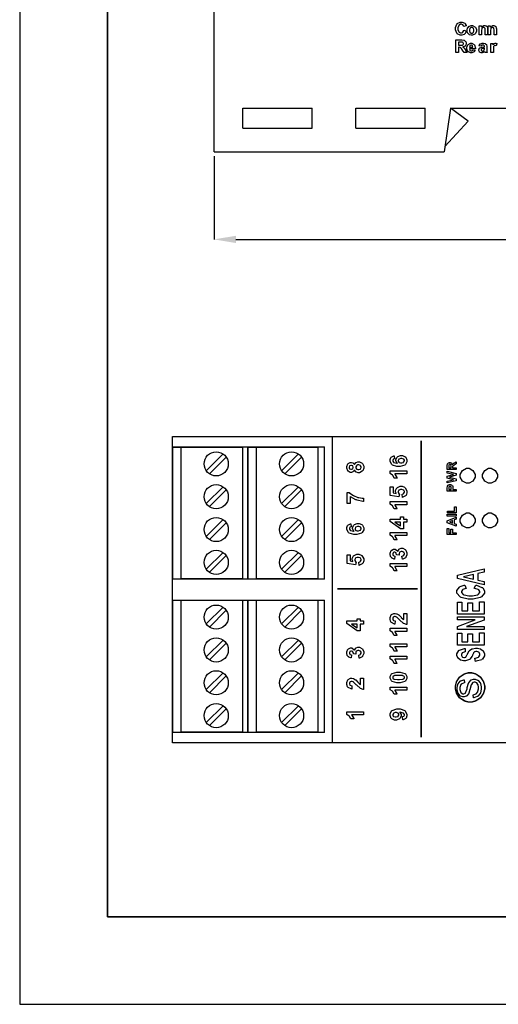
# Model space of a CAD drawing. Units: millimetres. Extents: x 0 to 420, y 0 to 297.
# Drawn here: x 0 to 55, y 0 to 112 of the extents above; entities that cross this region are included whole.
import ezdxf

# ---------------------------------------------------------------- set-up
doc = ezdxf.new("R2010")
doc.units = ezdxf.units.MM
doc.layers.add('DIMENSION', color=3, linetype='Continuous', lineweight=25)
doc.styles.get("Standard").update_dxf_attribs({"font": 'txt.shx'})
doc.dimstyles.get("Standard").update_dxf_attribs({"dimscale": 100, "dimtxt": 2.5, "dimasz": 2.5, "dimexe": 0, "dimexo": 0.5, "dimgap": 1, "dimtad": 0, "dimtoh": 1, "dimdec": 4, "dimzin": 0, "dimdsep": 46, "dimtxsty": 'Standard', "dimcen": 2.5, "dimadec": 0, "dimazin": 0, "dimtfac": 1, "dimtdec": 4, "dimtofl": 0, "dimtmove": 0, "dimatfit": 3, "dimfxl": 0, "dimtolj": 1, "dimtzin": 0, "dimarcsym": 0})

# ---------------------------------------------------------------- blocks, each defined once
blk = doc.blocks.new('*D9')
at = {"layer": 'Defpoints', "color": 0}
for p in [(22.17, 97.34), (111.17, 97.34), (111.17, 87.34)]:
    blk.add_point(p, dxfattribs=at)
at = {"layer": 'DIMENSION', "color": 0, "lineweight": -2}
for p, q in [((22.17, 96.84), (22.17, 87.34)), ((111.17, 96.84), (111.17, 87.34)), ((24.67, 87.34), (62.13, 87.34)), ((108.67, 87.34), (71.21, 87.34))]:
    blk.add_line(p, q, dxfattribs=at)
at = {"layer": 'DIMENSION', "color": 0}
for points in [[(24.67, 87.75), (24.67, 86.92), (22.17, 87.34)], [(108.67, 86.92), (108.67, 87.75), (111.17, 87.34)]]:
    blk.add_solid(points, dxfattribs=at)
at = {"layer": 'DIMENSION', "color": 0, "insert": (66.67, 87.34), "char_height": 2.5, "attachment_point": 5}
blk.add_mtext('\\A1;89.0', dxfattribs=at)

msp = doc.modelspace()

# ---------------------------------------------------------------- linework, layer by layer
for p, q in [((0, 297), (0, 0)), ((22.17, 97.34), (22.17, 165.84)), ((25.47, 102.33), (33.37, 102.33)), ((25.47, 100.04), (25.47, 102.33)), ((33.37, 100.04), (33.37, 102.33)), ((38.37, 100.04), (38.37, 102.33)), ((38.37, 102.33), (46.27, 102.33)), ((46.27, 100.04), (46.27, 102.33)), ((49.17, 102.33), (48.42, 97.34)), ((49.17, 102.33), (84.17, 102.33)), ((51.17, 100.83), (49.17, 102.33)), ((51.17, 100.83), (48.52, 97.95)), ((25.47, 100.04), (33.37, 100.04)), ((38.37, 100.04), (46.27, 100.04)), ((22.17, 97.34), (48.42, 97.34)), ((17.42, 64.84), (115.92, 64.84)), ((17.42, 63.64), (17.42, 64.84)), ((35.67, 64.84), (35.67, 47.34)), ((17.42, 63.64), (34.77, 63.64)), ((17.42, 48.54), (17.42, 63.64)), ((18.42, 63.59), (17.42, 63.59)), ((17.42, 63.59), (17.42, 48.59)), ((18.42, 48.59), (18.42, 63.59)), ((25.42, 63.59), (18.42, 63.59)), ((25.42, 63.59), (25.42, 48.59)), ((26.02, 48.54), (26.02, 63.64)), ((27.02, 63.59), (26.02, 63.59)), ((26.02, 63.59), (26.02, 48.59)), ((27.02, 48.59), (27.02, 63.59)), ((34.02, 63.59), (27.02, 63.59)), ((34.02, 63.59), (34.02, 48.59)), ((34.77, 48.54), (34.77, 63.64)), ((21.29, 60.93), (23.2, 62.84)), ((21.64, 60.58), (23.56, 62.49)), ((29.89, 60.93), (31.8, 62.84)), ((30.24, 60.58), (32.16, 62.49)), ((21.29, 57.18), (23.2, 59.09)), ((21.64, 56.83), (23.56, 58.74)), ((29.89, 57.18), (31.8, 59.09)), ((30.24, 56.83), (32.16, 58.74)), ((21.29, 53.43), (23.2, 55.34)), ((29.89, 53.43), (31.8, 55.34)), ((21.64, 53.08), (23.56, 54.99)), ((30.24, 53.08), (32.16, 54.99)), ((21.29, 49.68), (23.2, 51.59)), ((21.64, 49.33), (23.56, 51.24)), ((29.89, 49.68), (31.8, 51.59)), ((30.24, 49.33), (32.16, 51.24)), ((17.42, 48.59), (18.42, 48.59)), ((34.77, 48.54), (17.42, 48.54)), ((17.42, 47.34), (17.42, 48.54)), ((25.42, 48.59), (18.42, 48.59)), ((26.02, 48.59), (27.02, 48.59)), ((34.02, 48.59), (27.02, 48.59)), ((17.42, 46.14), (17.42, 47.34)), ((35.67, 47.34), (35.67, 29.84)), ((17.42, 46.14), (34.77, 46.14)), ((17.42, 31.04), (17.42, 46.14)), ((26.02, 31.04), (26.02, 46.14)), ((34.77, 31.04), (34.77, 46.14)), ((18.42, 46.09), (17.42, 46.09)), ((17.42, 46.09), (17.42, 31.09)), ((18.42, 31.09), (18.42, 46.09)), ((25.42, 46.09), (18.42, 46.09)), ((21.29, 43.43), (23.2, 45.34)), ((21.64, 43.08), (23.56, 44.99)), ((25.42, 46.09), (25.42, 31.09)), ((27.02, 46.09), (26.02, 46.09)), ((26.02, 46.09), (26.02, 31.09)), ((27.02, 31.09), (27.02, 46.09)), ((34.02, 46.09), (27.02, 46.09)), ((29.89, 43.43), (31.8, 45.34)), ((30.24, 43.08), (32.16, 44.99)), ((34.02, 46.09), (34.02, 31.09)), ((21.29, 39.68), (23.2, 41.59)), ((21.64, 39.33), (23.56, 41.24)), ((29.89, 39.68), (31.8, 41.59)), ((30.24, 39.33), (32.16, 41.24)), ((21.29, 35.93), (23.2, 37.84)), ((21.64, 35.58), (23.56, 37.49)), ((29.89, 35.93), (31.8, 37.84)), ((30.24, 35.58), (32.16, 37.49)), ((21.29, 32.18), (23.2, 34.09)), ((21.64, 31.83), (23.56, 33.74)), ((29.89, 32.18), (31.8, 34.09)), ((30.24, 31.83), (32.16, 33.74)), ((17.42, 31.09), (18.42, 31.09)), ((34.77, 31.04), (17.42, 31.04)), ((17.42, 29.84), (17.42, 31.04)), ((25.42, 31.09), (18.42, 31.09)), ((26.02, 31.09), (27.02, 31.09)), ((34.02, 31.09), (27.02, 31.09)), ((115.92, 29.84), (17.42, 29.84)), ((0, 0), (420, 0))]:
    msp.add_line(p, q)
at = {"lineweight": 35}
for p, q in [((10, 287), (10, 10)), ((10, 10), (410, 10))]:
    msp.add_line(p, q, dxfattribs=at)
at = {"color": 0}
for points in [[(50.69, 111.21), (50.97, 111.13), (50.96, 111.08), (50.78, 110.79), (50.75, 110.77), (50.73, 110.75), (50.46, 110.66), (50.37, 110.66), (50.25, 110.66), (49.93, 110.82), (49.9, 110.85), (49.87, 110.89), (49.71, 111.26), (49.71, 111.39), (49.71, 111.53), (49.87, 111.92), (49.9, 111.95), (49.93, 111.98), (50.27, 112.15), (50.39, 112.15), (50.49, 112.15), (50.79, 112.02), (50.82, 111.99), (50.83, 111.97), (50.95, 111.75), (50.96, 111.72), (50.68, 111.66), (50.67, 111.68), (50.58, 111.82), (50.57, 111.83), (50.55, 111.84), (50.42, 111.9), (50.37, 111.9), (50.31, 111.9), (50.13, 111.8), (50.11, 111.78), (50.1, 111.76), (50.01, 111.5), (50.01, 111.41), (50.01, 111.31), (50.09, 111.04), (50.11, 111.02), (50.13, 111), (50.3, 110.91), (50.36, 110.91), (50.41, 110.91), (50.55, 110.97), (50.56, 110.98), (50.58, 110.99), (50.68, 111.19), (50.69, 111.21)], [(51.04, 111.22), (51.04, 111.28), (51.1, 111.46), (51.11, 111.48), (51.12, 111.5), (51.28, 111.67), (51.3, 111.68), (51.32, 111.69), (51.51, 111.75), (51.58, 111.75), (51.67, 111.75), (51.94, 111.62), (51.96, 111.59), (51.99, 111.57), (52.11, 111.29), (52.11, 111.2), (52.11, 111.11), (51.99, 110.84), (51.96, 110.81), (51.94, 110.79), (51.67, 110.66), (51.58, 110.66), (51.51, 110.66), (51.32, 110.71), (51.3, 110.72), (51.28, 110.73), (51.12, 110.89), (51.11, 110.91), (51.1, 110.93), (51.04, 111.15), (51.04, 111.22)], [(51.32, 111.2), (51.32, 111.14), (51.38, 110.98), (51.4, 110.96), (51.41, 110.95), (51.53, 110.88), (51.58, 110.88), (51.62, 110.88), (51.74, 110.95), (51.76, 110.96), (51.77, 110.98), (51.83, 111.15), (51.83, 111.2), (51.83, 111.26), (51.77, 111.43), (51.76, 111.44), (51.74, 111.45), (51.62, 111.52), (51.58, 111.52), (51.53, 111.52), (51.41, 111.45), (51.4, 111.44), (51.38, 111.43), (51.32, 111.26), (51.32, 111.2)], [(53.39, 110.68), (53.12, 110.68), (53.12, 111.21), (53.12, 111.27), (53.1, 111.42), (53.1, 111.43), (53.09, 111.44), (53.05, 111.5), (53.04, 111.51), (53.03, 111.51), (52.97, 111.54), (52.94, 111.54), (52.91, 111.54), (52.82, 111.51), (52.82, 111.5), (52.81, 111.49), (52.74, 111.4), (52.74, 111.39), (52.73, 111.38), (52.71, 111.21), (52.71, 111.15), (52.71, 110.68), (52.44, 110.68), (52.44, 111.72), (52.7, 111.72), (52.7, 111.57), (52.72, 111.6), (52.96, 111.75), (53.04, 111.75), (53.08, 111.75), (53.19, 111.72), (53.21, 111.72), (53.22, 111.71), (53.32, 111.64), (53.32, 111.63), (53.33, 111.62), (53.37, 111.52), (53.38, 111.51), (53.38, 111.5), (53.39, 111.37), (53.39, 111.33), (53.39, 110.68)], [(54.4, 110.68), (54.12, 110.68), (54.12, 111.21), (54.12, 111.27), (54.11, 111.42), (54.1, 111.43), (54.1, 111.44), (54.05, 111.5), (54.05, 111.51), (54.04, 111.51), (53.97, 111.54), (53.95, 111.54), (53.92, 111.54), (53.83, 111.51), (53.82, 111.5), (53.81, 111.49), (53.74, 111.4), (53.74, 111.39), (53.74, 111.38), (53.72, 111.21), (53.72, 111.15), (53.72, 110.68), (53.45, 110.68), (53.45, 111.72), (53.7, 111.72), (53.7, 111.57), (53.72, 111.6), (53.97, 111.75), (54.05, 111.75), (54.09, 111.75), (54.2, 111.72), (54.21, 111.72), (54.23, 111.71), (54.32, 111.64), (54.33, 111.63), (54.33, 111.62), (54.38, 111.52), (54.38, 111.51), (54.38, 111.5), (54.4, 111.37), (54.4, 111.33), (54.4, 110.68)], [(49.76, 108.67), (49.76, 110.11), (50.38, 110.11), (50.46, 110.11), (50.69, 110.08), (50.71, 110.07), (50.73, 110.07), (50.87, 109.95), (50.88, 109.93), (50.89, 109.92), (50.94, 109.76), (50.94, 109.71), (50.94, 109.64), (50.86, 109.46), (50.85, 109.44), (50.83, 109.42), (50.6, 109.31), (50.56, 109.31), (50.58, 109.3), (50.71, 109.2), (50.72, 109.19), (50.73, 109.17), (50.87, 108.98), (50.88, 108.95), (51.06, 108.67), (50.71, 108.67), (50.5, 108.99), (50.48, 109.01), (50.36, 109.19), (50.35, 109.2), (50.34, 109.2), (50.27, 109.25), (50.26, 109.26), (50.25, 109.26), (50.15, 109.27), (50.11, 109.27), (50.06, 109.27), (50.06, 108.67), (49.76, 108.67)], [(50.06, 109.5), (50.27, 109.5), (50.34, 109.5), (50.52, 109.52), (50.53, 109.52), (50.54, 109.52), (50.61, 109.57), (50.61, 109.58), (50.62, 109.59), (50.64, 109.66), (50.64, 109.69), (50.64, 109.72), (50.61, 109.8), (50.6, 109.81), (50.6, 109.81), (50.51, 109.86), (50.49, 109.86), (50.49, 109.86), (50.33, 109.87), (50.28, 109.87), (50.06, 109.87), (50.06, 109.5)], [(51.71, 109), (51.98, 108.96), (51.97, 108.93), (51.83, 108.74), (51.81, 108.72), (51.79, 108.71), (51.59, 108.64), (51.53, 108.64), (51.43, 108.64), (51.15, 108.79), (51.12, 108.82), (51.11, 108.85), (51.02, 109.1), (51.02, 109.18), (51.02, 109.28), (51.13, 109.57), (51.16, 109.59), (51.18, 109.61), (51.42, 109.74), (51.5, 109.74), (51.59, 109.74), (51.84, 109.61), (51.87, 109.58), (51.89, 109.56), (52, 109.16), (52, 109.11), (51.31, 109.11), (51.31, 109.09), (51.36, 108.93), (51.37, 108.92), (51.38, 108.91), (51.49, 108.85), (51.53, 108.85), (51.56, 108.85), (51.63, 108.88), (51.64, 108.89), (51.65, 108.89), (51.7, 108.99), (51.71, 109)], [(51.72, 109.28), (51.72, 109.3), (51.67, 109.45), (51.66, 109.46), (51.65, 109.47), (51.55, 109.53), (51.52, 109.53), (51.48, 109.53), (51.38, 109.47), (51.37, 109.46), (51.36, 109.45), (51.31, 109.3), (51.31, 109.28), (51.72, 109.28)], [(52.65, 109.39), (52.4, 109.44), (52.41, 109.46), (52.53, 109.65), (52.54, 109.66), (52.56, 109.68), (52.78, 109.74), (52.85, 109.74), (52.92, 109.74), (53.11, 109.7), (53.13, 109.69), (53.14, 109.68), (53.25, 109.59), (53.25, 109.58), (53.26, 109.57), (53.29, 109.39), (53.29, 109.33), (53.29, 109.01), (53.29, 108.96), (53.3, 108.82), (53.3, 108.81), (53.3, 108.8), (53.34, 108.68), (53.35, 108.67), (53.07, 108.67), (53.07, 108.67), (53.05, 108.74), (53.05, 108.75), (53.05, 108.75), (53.04, 108.78), (53.04, 108.78), (53.03, 108.77), (52.9, 108.68), (52.89, 108.68), (52.87, 108.67), (52.76, 108.64), (52.72, 108.64), (52.65, 108.64), (52.48, 108.72), (52.46, 108.73), (52.45, 108.75), (52.37, 108.9), (52.37, 108.95), (52.37, 108.99), (52.41, 109.1), (52.41, 109.11), (52.42, 109.12), (52.52, 109.21), (52.53, 109.22), (52.54, 109.22), (52.73, 109.27), (52.75, 109.28), (52.78, 109.28), (53.01, 109.34), (53.02, 109.35), (53.02, 109.38), (53.02, 109.41), (52.99, 109.49), (52.98, 109.49), (52.97, 109.5), (52.87, 109.53), (52.83, 109.53), (52.8, 109.53), (52.72, 109.5), (52.71, 109.5), (52.71, 109.49), (52.65, 109.4), (52.65, 109.39)], [(53.02, 109.17), (53.01, 109.17), (52.87, 109.13), (52.85, 109.13), (52.83, 109.12), (52.71, 109.08), (52.7, 109.08), (52.69, 109.07), (52.65, 109), (52.65, 108.98), (52.65, 108.96), (52.68, 108.89), (52.69, 108.88), (52.7, 108.87), (52.77, 108.84), (52.8, 108.84), (52.83, 108.84), (52.93, 108.88), (52.94, 108.89), (52.95, 108.89), (53.01, 108.97), (53.01, 108.98), (53.01, 108.99), (53.02, 109.08), (53.02, 109.11), (53.02, 109.17)], [(54.05, 108.67), (53.77, 108.67), (53.77, 109.71), (54.03, 109.71), (54.03, 109.57), (54.04, 109.58), (54.14, 109.7), (54.15, 109.71), (54.15, 109.71), (54.24, 109.74), (54.27, 109.74), (54.31, 109.74), (54.43, 109.69), (54.45, 109.68), (54.36, 109.44), (54.35, 109.45), (54.26, 109.49), (54.23, 109.49), (54.21, 109.49), (54.14, 109.46), (54.13, 109.46), (54.13, 109.45), (54.07, 109.36), (54.07, 109.34), (54.07, 109.33), (54.05, 109.08), (54.05, 108.99), (54.05, 108.67)], [(38.2, 61.01), (38.19, 60.99), (38.05, 60.82), (38.03, 60.81), (38.02, 60.8), (37.86, 60.74), (37.81, 60.74), (37.72, 60.74), (37.48, 60.87), (37.45, 60.89), (37.43, 60.92), (37.32, 61.21), (37.32, 61.31), (37.32, 61.42), (37.43, 61.71), (37.45, 61.73), (37.48, 61.76), (37.72, 61.88), (37.81, 61.88), (37.86, 61.88), (38.02, 61.82), (38.04, 61.81), (38.06, 61.8), (38.19, 61.64), (38.2, 61.62), (38.21, 61.64), (38.36, 61.85), (38.38, 61.86), (38.4, 61.87), (38.6, 61.94), (38.66, 61.94), (38.77, 61.94), (39.06, 61.8), (39.09, 61.77), (39.12, 61.75), (39.26, 61.43), (39.26, 61.33), (39.26, 61.22), (39.14, 60.93), (39.12, 60.9), (39.09, 60.87), (38.78, 60.7), (38.68, 60.7), (38.61, 60.7), (38.42, 60.76), (38.4, 60.77), (38.37, 60.79), (38.21, 60.98), (38.2, 61.01)], [(42.73, 62.64), (42.77, 62.28), (42.75, 62.28), (42.62, 62.23), (42.61, 62.22), (42.6, 62.21), (42.56, 62.11), (42.56, 62.08), (42.56, 62.03), (42.64, 61.89), (42.66, 61.88), (42.68, 61.87), (43.03, 61.79), (43.09, 61.78), (43.06, 61.8), (42.93, 62.04), (42.93, 62.12), (42.93, 62.22), (43.07, 62.48), (43.1, 62.51), (43.13, 62.54), (43.44, 62.67), (43.55, 62.67), (43.67, 62.67), (43.99, 62.53), (44.02, 62.5), (44.05, 62.47), (44.19, 62.16), (44.19, 62.06), (44.19, 61.94), (44.01, 61.62), (43.97, 61.59), (43.93, 61.56), (43.41, 61.41), (43.24, 61.41), (43.05, 61.41), (42.52, 61.57), (42.49, 61.6), (42.45, 61.63), (42.26, 61.98), (42.26, 62.1), (42.26, 62.19), (42.36, 62.43), (42.38, 62.46), (42.4, 62.48), (42.69, 62.63), (42.73, 62.64)], [(43.52, 61.81), (43.59, 61.81), (43.78, 61.88), (43.79, 61.9), (43.81, 61.91), (43.89, 62.04), (43.89, 62.08), (43.89, 62.12), (43.83, 62.24), (43.81, 62.25), (43.8, 62.26), (43.61, 62.32), (43.55, 62.32), (43.48, 62.32), (43.3, 62.26), (43.28, 62.24), (43.27, 62.23), (43.2, 62.1), (43.2, 62.06), (43.2, 62.02), (43.26, 61.9), (43.28, 61.88), (43.29, 61.87), (43.46, 61.81), (43.52, 61.81)], [(49.8, 61.05), (48.79, 61.05), (48.79, 61.48), (48.79, 61.53), (48.81, 61.7), (48.82, 61.71), (48.82, 61.72), (48.91, 61.82), (48.92, 61.83), (48.93, 61.84), (49.04, 61.87), (49.08, 61.87), (49.12, 61.87), (49.25, 61.82), (49.27, 61.81), (49.28, 61.79), (49.35, 61.63), (49.36, 61.61), (49.36, 61.62), (49.44, 61.71), (49.44, 61.72), (49.45, 61.72), (49.59, 61.82), (49.61, 61.83), (49.8, 61.95), (49.8, 61.71), (49.58, 61.57), (49.56, 61.55), (49.44, 61.46), (49.44, 61.46), (49.43, 61.45), (49.4, 61.4), (49.39, 61.4), (49.39, 61.39), (49.38, 61.31), (49.38, 61.29), (49.38, 61.25), (49.8, 61.25), (49.8, 61.05)], [(37.83, 61.09), (37.87, 61.09), (37.99, 61.14), (38, 61.15), (38.01, 61.16), (38.06, 61.28), (38.06, 61.31), (38.06, 61.35), (38.01, 61.47), (38, 61.48), (37.99, 61.49), (37.87, 61.54), (37.83, 61.54), (37.79, 61.54), (37.67, 61.49), (37.67, 61.48), (37.65, 61.47), (37.6, 61.35), (37.6, 61.32), (37.6, 61.27), (37.65, 61.16), (37.67, 61.15), (37.67, 61.14), (37.79, 61.09), (37.83, 61.09)], [(38.64, 61.06), (38.7, 61.06), (38.87, 61.12), (38.88, 61.13), (38.89, 61.14), (38.96, 61.28), (38.96, 61.32), (38.96, 61.37), (38.9, 61.49), (38.88, 61.51), (38.87, 61.52), (38.7, 61.58), (38.65, 61.58), (38.59, 61.58), (38.45, 61.52), (38.43, 61.51), (38.42, 61.49), (38.35, 61.36), (38.35, 61.32), (38.35, 61.27), (38.43, 61.13), (38.44, 61.12), (38.46, 61.11), (38.6, 61.06), (38.64, 61.06)], [(44.16, 60.92), (44.16, 60.56), (42.79, 60.56), (42.82, 60.53), (43.05, 60.14), (43.06, 60.09), (42.73, 60.09), (42.73, 60.12), (42.58, 60.37), (42.56, 60.4), (42.53, 60.43), (42.28, 60.62), (42.26, 60.63), (42.26, 60.92), (44.16, 60.92)], [(49.8, 59.77), (48.79, 59.54), (48.79, 59.75), (49.49, 59.9), (48.79, 60.08), (48.79, 60.32), (49.5, 60.5), (48.79, 60.65), (48.79, 60.86), (49.8, 60.62), (49.8, 60.4), (49.05, 60.2), (49.8, 60), (49.8, 59.77)], [(49.22, 61.25), (49.22, 61.4), (49.22, 61.45), (49.21, 61.58), (49.21, 61.58), (49.21, 61.59), (49.17, 61.64), (49.17, 61.64), (49.16, 61.64), (49.11, 61.66), (49.09, 61.66), (49.07, 61.66), (49.01, 61.64), (49.01, 61.64), (49, 61.63), (48.97, 61.57), (48.97, 61.56), (48.97, 61.55), (48.97, 61.45), (48.97, 61.41), (48.97, 61.25), (49.22, 61.25)], [(43.67, 57.88), (43.64, 58.25), (43.66, 58.25), (43.82, 58.33), (43.83, 58.34), (43.84, 58.35), (43.9, 58.47), (43.9, 58.51), (43.9, 58.56), (43.83, 58.69), (43.81, 58.71), (43.79, 58.72), (43.6, 58.79), (43.53, 58.79), (43.46, 58.79), (43.28, 58.72), (43.27, 58.71), (43.25, 58.69), (43.18, 58.55), (43.18, 58.5), (43.18, 58.43), (43.29, 58.24), (43.32, 58.22), (43.27, 57.93), (42.29, 58.11), (42.29, 59.07), (42.63, 59.07), (42.63, 58.39), (42.95, 58.33), (42.94, 58.35), (42.89, 58.52), (42.89, 58.58), (42.89, 58.68), (43.04, 58.96), (43.07, 58.99), (43.1, 59.02), (43.42, 59.16), (43.52, 59.16), (43.63, 59.16), (43.91, 59.05), (43.94, 59.02), (43.98, 58.99), (44.19, 58.63), (44.19, 58.51), (44.19, 58.4), (44.08, 58.11), (44.05, 58.08), (44.03, 58.05), (43.71, 57.89), (43.67, 57.88)], [(49.8, 58.58), (48.79, 58.58), (48.79, 58.9), (48.79, 58.96), (48.81, 59.14), (48.81, 59.15), (48.81, 59.16), (48.9, 59.28), (48.91, 59.29), (48.92, 59.3), (49.06, 59.35), (49.1, 59.35), (49.14, 59.35), (49.25, 59.32), (49.26, 59.31), (49.27, 59.31), (49.35, 59.24), (49.36, 59.23), (49.37, 59.22), (49.41, 59.13), (49.41, 59.12), (49.41, 59.11), (49.42, 58.96), (49.42, 58.91), (49.42, 58.78), (49.8, 58.78), (49.8, 58.58)], [(48.97, 58.78), (49.25, 58.78), (49.25, 58.89), (49.25, 58.93), (49.24, 59.05), (49.24, 59.05), (49.23, 59.06), (49.19, 59.11), (49.19, 59.12), (49.18, 59.12), (49.12, 59.14), (49.11, 59.14), (49.08, 59.14), (49.02, 59.11), (49.02, 59.11), (49.01, 59.1), (48.97, 59.03), (48.97, 59.02), (48.97, 59.02), (48.97, 58.91), (48.97, 58.88), (48.97, 58.78)], [(37.69, 57.17), (37.35, 57.17), (37.35, 58.42), (37.62, 58.42), (37.64, 58.39), (38, 58.13), (38.05, 58.1), (38.1, 58.08), (38.6, 57.87), (38.65, 57.86), (38.7, 57.85), (39.09, 57.78), (39.22, 57.78), (39.22, 57.43), (39.15, 57.43), (38.49, 57.56), (38.42, 57.59), (38.35, 57.62), (37.74, 57.96), (37.69, 58), (37.69, 57.17)], [(44.16, 57.4), (44.16, 57.03), (42.79, 57.03), (42.82, 57), (43.05, 56.61), (43.06, 56.57), (42.73, 56.57), (42.73, 56.59), (42.58, 56.85), (42.56, 56.87), (42.53, 56.9), (42.28, 57.09), (42.26, 57.1), (42.26, 57.4), (44.16, 57.4)], [(49.8, 56.11), (48.8, 56.11), (48.8, 56.32), (49.63, 56.32), (49.63, 56.82), (49.8, 56.82), (49.8, 56.11)], [(44.16, 55.06), (43.78, 55.06), (43.78, 54.29), (43.46, 54.29), (42.26, 55.11), (42.26, 55.41), (43.46, 55.41), (43.46, 55.65), (43.78, 55.65), (43.78, 55.41), (44.16, 55.41), (44.16, 55.06)], [(49.8, 55.75), (48.79, 55.75), (48.79, 55.95), (49.8, 55.95), (49.8, 55.75)], [(49.8, 55.61), (49.8, 55.38), (49.57, 55.3), (49.57, 54.89), (49.8, 54.81), (49.8, 54.59), (48.79, 54.98), (48.79, 55.2), (49.8, 55.61)], [(49.4, 55.23), (49.03, 55.09), (49.4, 54.95), (49.4, 55.23)], [(37.79, 54.87), (37.83, 54.52), (37.81, 54.52), (37.68, 54.47), (37.67, 54.46), (37.66, 54.45), (37.62, 54.35), (37.62, 54.32), (37.62, 54.27), (37.7, 54.13), (37.72, 54.12), (37.74, 54.11), (38.09, 54.02), (38.15, 54.02), (38.12, 54.04), (37.99, 54.28), (37.99, 54.36), (37.99, 54.46), (38.13, 54.72), (38.16, 54.75), (38.19, 54.77), (38.51, 54.91), (38.61, 54.91), (38.73, 54.91), (39.05, 54.77), (39.08, 54.74), (39.11, 54.71), (39.26, 54.4), (39.26, 54.3), (39.26, 54.18), (39.07, 53.86), (39.03, 53.83), (38.99, 53.8), (38.47, 53.65), (38.3, 53.65), (38.11, 53.65), (37.58, 53.81), (37.55, 53.84), (37.51, 53.87), (37.32, 54.22), (37.32, 54.34), (37.32, 54.43), (37.42, 54.67), (37.44, 54.7), (37.46, 54.72), (37.75, 54.87), (37.79, 54.87)], [(38.58, 54.05), (38.65, 54.05), (38.84, 54.12), (38.86, 54.13), (38.87, 54.15), (38.95, 54.28), (38.95, 54.32), (38.95, 54.36), (38.89, 54.48), (38.87, 54.49), (38.86, 54.5), (38.68, 54.56), (38.61, 54.56), (38.55, 54.56), (38.36, 54.49), (38.34, 54.48), (38.33, 54.47), (38.26, 54.34), (38.26, 54.3), (38.26, 54.26), (38.33, 54.14), (38.34, 54.12), (38.35, 54.11), (38.52, 54.05), (38.58, 54.05)], [(43.46, 55.06), (42.81, 55.06), (43.46, 54.63), (43.46, 55.06)], [(49.8, 53.64), (48.79, 53.64), (48.79, 54.33), (48.97, 54.33), (48.97, 53.84), (49.21, 53.84), (49.21, 54.26), (49.38, 54.26), (49.38, 53.84), (49.8, 53.84), (49.8, 53.64)], [(44.16, 53.87), (44.16, 53.51), (42.79, 53.51), (42.82, 53.47), (43.05, 53.08), (43.06, 53.04), (42.73, 53.04), (42.73, 53.06), (42.58, 53.32), (42.56, 53.35), (42.53, 53.37), (42.28, 53.56), (42.26, 53.57), (42.26, 53.87), (44.16, 53.87)], [(43.66, 50.81), (43.61, 51.16), (43.64, 51.17), (43.81, 51.24), (43.82, 51.25), (43.83, 51.27), (43.89, 51.39), (43.89, 51.43), (43.89, 51.48), (43.82, 51.61), (43.81, 51.62), (43.79, 51.63), (43.63, 51.7), (43.58, 51.7), (43.52, 51.7), (43.37, 51.63), (43.36, 51.62), (43.34, 51.61), (43.28, 51.48), (43.28, 51.44), (43.28, 51.4), (43.3, 51.29), (43.31, 51.28), (43.01, 51.32), (43.01, 51.34), (42.96, 51.53), (42.95, 51.54), (42.94, 51.56), (42.81, 51.62), (42.77, 51.62), (42.73, 51.62), (42.62, 51.57), (42.61, 51.56), (42.6, 51.55), (42.56, 51.44), (42.56, 51.41), (42.56, 51.37), (42.61, 51.26), (42.62, 51.25), (42.63, 51.24), (42.79, 51.17), (42.81, 51.17), (42.75, 50.84), (42.72, 50.84), (42.49, 50.93), (42.48, 50.94), (42.46, 50.96), (42.32, 51.12), (42.31, 51.14), (42.3, 51.16), (42.26, 51.36), (42.26, 51.42), (42.26, 51.53), (42.4, 51.82), (42.43, 51.85), (42.45, 51.87), (42.67, 51.98), (42.74, 51.98), (42.84, 51.98), (43.12, 51.76), (43.14, 51.71), (43.15, 51.74), (43.28, 51.95), (43.3, 51.97), (43.32, 51.99), (43.52, 52.07), (43.59, 52.07), (43.7, 52.07), (43.99, 51.92), (44.02, 51.89), (44.05, 51.86), (44.19, 51.54), (44.19, 51.43), (44.19, 51.33), (44.07, 51.04), (44.05, 51.01), (44.02, 50.98), (43.7, 50.82), (43.66, 50.81)], [(38.73, 50.12), (38.7, 50.49), (38.72, 50.49), (38.88, 50.56), (38.89, 50.58), (38.9, 50.59), (38.96, 50.71), (38.96, 50.75), (38.96, 50.8), (38.89, 50.93), (38.87, 50.95), (38.86, 50.96), (38.66, 51.02), (38.59, 51.02), (38.52, 51.02), (38.34, 50.96), (38.33, 50.95), (38.31, 50.93), (38.24, 50.79), (38.24, 50.74), (38.24, 50.67), (38.35, 50.48), (38.38, 50.46), (38.33, 50.17), (37.35, 50.35), (37.35, 51.31), (37.69, 51.31), (37.69, 50.63), (38.01, 50.57), (38, 50.59), (37.95, 50.76), (37.95, 50.82), (37.95, 50.92), (38.1, 51.2), (38.13, 51.23), (38.16, 51.26), (38.48, 51.4), (38.59, 51.4), (38.69, 51.4), (38.97, 51.28), (39, 51.26), (39.05, 51.23), (39.26, 50.87), (39.26, 50.75), (39.26, 50.64), (39.14, 50.35), (39.11, 50.32), (39.09, 50.29), (38.77, 50.13), (38.73, 50.12)], [(44.16, 50.34), (44.16, 49.98), (42.79, 49.98), (42.82, 49.95), (43.05, 49.55), (43.06, 49.51), (42.73, 49.51), (42.73, 49.53), (42.58, 49.79), (42.56, 49.82), (42.53, 49.85), (42.28, 50.04), (42.26, 50.05), (42.26, 50.34), (44.16, 50.34)], [(52.98, 49.74), (52.98, 49.34), (52.29, 49.18), (52.29, 48.44), (52.98, 48.28), (52.98, 47.89), (49.95, 48.61), (49.95, 49), (52.98, 49.74)], [(51.78, 49.06), (50.65, 48.8), (51.78, 48.55), (51.78, 49.06)], [(51.86, 47.5), (52.04, 47.86), (52.13, 47.85), (52.75, 47.61), (52.79, 47.58), (52.83, 47.55), (53.03, 47.21), (53.03, 47.09), (53.03, 46.94), (52.68, 46.52), (52.62, 46.49), (52.55, 46.45), (51.75, 46.25), (51.49, 46.25), (51.19, 46.25), (50.38, 46.45), (50.31, 46.49), (50.24, 46.53), (49.89, 46.96), (49.89, 47.11), (49.89, 47.25), (50.17, 47.63), (50.22, 47.66), (50.25, 47.69), (50.72, 47.84), (50.78, 47.85), (50.93, 47.48), (50.89, 47.48), (50.58, 47.36), (50.55, 47.35), (50.53, 47.33), (50.42, 47.15), (50.42, 47.09), (50.42, 47.01), (50.62, 46.78), (50.66, 46.76), (50.7, 46.74), (51.26, 46.63), (51.44, 46.63), (51.65, 46.63), (52.22, 46.74), (52.26, 46.76), (52.3, 46.78), (52.51, 47.01), (52.51, 47.09), (52.51, 47.15), (52.37, 47.32), (52.35, 47.34), (52.32, 47.36), (51.92, 47.49), (51.86, 47.5)], [(52.98, 44.55), (49.95, 44.55), (49.95, 45.92), (50.46, 45.92), (50.46, 44.93), (51.13, 44.93), (51.13, 45.85), (51.65, 45.85), (51.65, 44.93), (52.47, 44.93), (52.47, 45.95), (52.98, 45.95), (52.98, 44.55)], [(39.22, 43.42), (38.84, 43.42), (38.84, 42.65), (38.52, 42.65), (37.32, 43.47), (37.32, 43.77), (38.52, 43.77), (38.52, 44.01), (38.84, 44.01), (38.84, 43.77), (39.22, 43.77), (39.22, 43.42)], [(43.82, 44.64), (44.16, 44.64), (44.16, 43.37), (44.13, 43.37), (43.83, 43.48), (43.8, 43.49), (43.77, 43.51), (43.39, 43.85), (43.34, 43.9), (43.3, 43.94), (43.04, 44.19), (43.03, 44.2), (43.01, 44.22), (42.86, 44.28), (42.81, 44.28), (42.76, 44.28), (42.63, 44.22), (42.62, 44.21), (42.61, 44.2), (42.56, 44.08), (42.56, 44.03), (42.56, 43.99), (42.61, 43.86), (42.62, 43.85), (42.64, 43.84), (42.83, 43.78), (42.85, 43.77), (42.82, 43.41), (42.77, 43.42), (42.41, 43.59), (42.39, 43.62), (42.36, 43.64), (42.26, 43.94), (42.26, 44.04), (42.26, 44.15), (42.38, 44.46), (42.41, 44.48), (42.43, 44.51), (42.7, 44.64), (42.78, 44.64), (42.85, 44.64), (43.01, 44.6), (43.03, 44.6), (43.05, 44.59), (43.25, 44.47), (43.27, 44.45), (43.29, 44.44), (43.49, 44.24), (43.51, 44.21), (43.54, 44.18), (43.71, 44), (43.72, 43.99), (43.73, 43.99), (43.82, 43.92), (43.82, 43.92), (43.82, 44.64)], [(52.98, 42.79), (49.95, 42.79), (49.95, 43.15), (51.98, 43.91), (49.95, 43.91), (49.95, 44.26), (52.98, 44.26), (52.98, 43.88), (50.99, 43.13), (52.98, 43.13), (52.98, 42.79)], [(38.52, 43.42), (37.87, 43.42), (38.52, 42.99), (38.52, 43.42)], [(44.16, 42.93), (44.16, 42.57), (42.79, 42.57), (42.82, 42.54), (43.05, 42.15), (43.06, 42.1), (42.73, 42.1), (42.73, 42.12), (42.58, 42.38), (42.56, 42.41), (42.53, 42.44), (42.28, 42.63), (42.26, 42.64), (42.26, 42.93), (44.16, 42.93)], [(52.98, 41.02), (49.95, 41.02), (49.95, 42.39), (50.46, 42.39), (50.46, 41.4), (51.13, 41.4), (51.13, 42.32), (51.65, 42.32), (51.65, 41.4), (52.47, 41.4), (52.47, 42.43), (52.98, 42.43), (52.98, 41.02)], [(38.72, 39.52), (38.68, 39.87), (38.7, 39.88), (38.87, 39.95), (38.88, 39.97), (38.89, 39.98), (38.95, 40.1), (38.95, 40.14), (38.95, 40.19), (38.88, 40.32), (38.87, 40.33), (38.85, 40.34), (38.69, 40.41), (38.64, 40.41), (38.58, 40.41), (38.43, 40.34), (38.42, 40.33), (38.41, 40.32), (38.34, 40.2), (38.34, 40.16), (38.34, 40.11), (38.36, 40), (38.37, 39.99), (38.07, 40.03), (38.07, 40.05), (38.02, 40.24), (38.01, 40.25), (38, 40.27), (37.87, 40.33), (37.83, 40.33), (37.79, 40.33), (37.68, 40.28), (37.67, 40.27), (37.66, 40.26), (37.62, 40.16), (37.62, 40.12), (37.62, 40.08), (37.67, 39.97), (37.68, 39.96), (37.69, 39.95), (37.85, 39.89), (37.87, 39.88), (37.81, 39.55), (37.79, 39.56), (37.55, 39.64), (37.54, 39.66), (37.52, 39.67), (37.38, 39.83), (37.37, 39.85), (37.36, 39.87), (37.32, 40.07), (37.32, 40.13), (37.32, 40.24), (37.46, 40.54), (37.49, 40.56), (37.51, 40.58), (37.73, 40.7), (37.8, 40.7), (37.9, 40.7), (38.18, 40.47), (38.2, 40.42), (38.21, 40.45), (38.34, 40.67), (38.36, 40.68), (38.38, 40.7), (38.59, 40.78), (38.65, 40.78), (38.76, 40.78), (39.05, 40.63), (39.08, 40.6), (39.11, 40.57), (39.26, 40.25), (39.26, 40.14), (39.26, 40.04), (39.13, 39.75), (39.11, 39.72), (39.08, 39.69), (38.76, 39.53), (38.72, 39.52)], [(44.16, 41.17), (44.16, 40.81), (42.79, 40.81), (42.82, 40.77), (43.05, 40.38), (43.06, 40.34), (42.73, 40.34), (42.73, 40.36), (42.58, 40.62), (42.56, 40.65), (42.53, 40.67), (42.28, 40.86), (42.26, 40.87), (42.26, 41.17), (44.16, 41.17)], [(52, 39.16), (51.94, 39.52), (51.99, 39.53), (52.36, 39.64), (52.38, 39.66), (52.4, 39.67), (52.52, 39.86), (52.52, 39.93), (52.52, 39.99), (52.41, 40.18), (52.39, 40.2), (52.37, 40.21), (52.17, 40.29), (52.1, 40.29), (52.05, 40.29), (51.93, 40.26), (51.92, 40.25), (51.9, 40.24), (51.79, 40.13), (51.79, 40.12), (51.78, 40.1), (51.67, 39.86), (51.65, 39.82), (51.63, 39.77), (51.38, 39.42), (51.35, 39.4), (51.31, 39.37), (50.88, 39.23), (50.74, 39.23), (50.63, 39.23), (50.34, 39.3), (50.31, 39.31), (50.27, 39.32), (50.02, 39.51), (50, 39.54), (49.98, 39.56), (49.89, 39.82), (49.89, 39.9), (49.89, 40.03), (50.11, 40.4), (50.15, 40.43), (50.19, 40.45), (50.75, 40.61), (50.82, 40.61), (50.84, 40.23), (50.8, 40.23), (50.52, 40.15), (50.5, 40.13), (50.49, 40.12), (50.4, 39.95), (50.4, 39.9), (50.4, 39.84), (50.49, 39.66), (50.51, 39.65), (50.52, 39.64), (50.66, 39.59), (50.7, 39.59), (50.75, 39.59), (50.87, 39.63), (50.88, 39.64), (50.9, 39.65), (51.07, 39.94), (51.09, 39.98), (51.11, 40.03), (51.29, 40.37), (51.31, 40.39), (51.33, 40.41), (51.58, 40.58), (51.62, 40.59), (51.65, 40.6), (51.99, 40.66), (52.1, 40.66), (52.22, 40.66), (52.55, 40.59), (52.59, 40.58), (52.62, 40.56), (52.9, 40.35), (52.92, 40.33), (52.94, 40.3), (53.03, 40.02), (53.03, 39.92), (53.03, 39.79), (52.81, 39.42), (52.77, 39.39), (52.72, 39.35), (52.08, 39.17), (52, 39.16)], [(44.16, 39.76), (44.16, 39.4), (42.79, 39.4), (42.82, 39.36), (43.05, 38.97), (43.06, 38.93), (42.73, 38.93), (42.73, 38.95), (42.58, 39.21), (42.56, 39.24), (42.53, 39.26), (42.28, 39.45), (42.26, 39.46), (42.26, 39.76), (44.16, 39.76)], [(38.88, 37.23), (39.22, 37.23), (39.22, 35.96), (39.19, 35.96), (38.89, 36.07), (38.86, 36.09), (38.83, 36.1), (38.45, 36.44), (38.4, 36.49), (38.37, 36.53), (38.1, 36.79), (38.09, 36.79), (38.07, 36.81), (37.92, 36.87), (37.87, 36.87), (37.82, 36.87), (37.69, 36.81), (37.68, 36.8), (37.67, 36.79), (37.62, 36.67), (37.62, 36.63), (37.62, 36.58), (37.67, 36.45), (37.69, 36.44), (37.7, 36.43), (37.89, 36.37), (37.91, 36.37), (37.88, 36), (37.83, 36.01), (37.47, 36.18), (37.45, 36.21), (37.42, 36.24), (37.32, 36.53), (37.32, 36.63), (37.32, 36.74), (37.44, 37.05), (37.47, 37.07), (37.49, 37.1), (37.76, 37.23), (37.85, 37.23), (37.91, 37.23), (38.07, 37.2), (38.09, 37.19), (38.11, 37.18), (38.31, 37.06), (38.33, 37.04), (38.35, 37.03), (38.55, 36.83), (38.57, 36.8), (38.6, 36.78), (38.77, 36.59), (38.78, 36.59), (38.79, 36.58), (38.88, 36.52), (38.88, 36.51), (38.88, 37.23)], [(42.26, 37.33), (42.26, 37.43), (42.42, 37.73), (42.45, 37.76), (42.49, 37.79), (43.04, 37.94), (43.23, 37.94), (43.42, 37.94), (43.96, 37.79), (44, 37.76), (44.03, 37.73), (44.19, 37.43), (44.19, 37.33), (44.19, 37.22), (44.02, 36.91), (43.98, 36.88), (43.94, 36.85), (43.4, 36.71), (43.22, 36.71), (43.03, 36.71), (42.49, 36.87), (42.45, 36.9), (42.42, 36.92), (42.26, 37.23), (42.26, 37.33)], [(42.56, 37.33), (42.56, 37.3), (42.59, 37.22), (42.6, 37.21), (42.6, 37.2), (42.73, 37.14), (42.75, 37.13), (42.77, 37.13), (43.11, 37.1), (43.23, 37.1), (43.34, 37.1), (43.66, 37.12), (43.68, 37.13), (43.7, 37.13), (43.84, 37.2), (43.85, 37.21), (43.86, 37.22), (43.89, 37.3), (43.89, 37.33), (43.89, 37.36), (43.86, 37.43), (43.85, 37.44), (43.84, 37.45), (43.72, 37.52), (43.7, 37.52), (43.68, 37.53), (43.34, 37.56), (43.23, 37.56), (43.11, 37.56), (42.79, 37.53), (42.77, 37.53), (42.74, 37.52), (42.6, 37.45), (42.6, 37.44), (42.59, 37.43), (42.56, 37.35), (42.56, 37.33)], [(51.77, 35.01), (51.74, 35.34), (51.77, 35.34), (52.05, 35.44), (52.07, 35.45), (52.09, 35.46), (52.27, 35.69), (52.28, 35.72), (52.29, 35.75), (52.36, 36.03), (52.36, 36.12), (52.36, 36.21), (52.31, 36.46), (52.3, 36.48), (52.29, 36.51), (52.15, 36.7), (52.13, 36.71), (52.11, 36.72), (51.96, 36.79), (51.9, 36.79), (51.85, 36.79), (51.7, 36.73), (51.69, 36.72), (51.67, 36.7), (51.54, 36.5), (51.53, 36.47), (51.52, 36.46), (51.41, 36.06), (51.4, 36), (51.38, 35.94), (51.25, 35.51), (51.23, 35.48), (51.22, 35.45), (51.01, 35.22), (50.99, 35.2), (50.96, 35.19), (50.73, 35.11), (50.65, 35.11), (50.56, 35.11), (50.3, 35.2), (50.27, 35.22), (50.25, 35.24), (50.02, 35.52), (50.01, 35.56), (49.99, 35.59), (49.92, 35.93), (49.92, 36.05), (49.92, 36.18), (50, 36.53), (50.01, 36.57), (50.03, 36.6), (50.26, 36.9), (50.29, 36.92), (50.32, 36.94), (50.67, 37.04), (50.71, 37.05), (50.74, 36.71), (50.7, 36.7), (50.38, 36.55), (50.36, 36.53), (50.34, 36.5), (50.23, 36.17), (50.23, 36.06), (50.23, 35.94), (50.33, 35.62), (50.34, 35.59), (50.36, 35.57), (50.56, 35.45), (50.63, 35.45), (50.69, 35.45), (50.85, 35.53), (50.87, 35.55), (50.88, 35.57), (51.04, 36.01), (51.06, 36.08), (51.07, 36.16), (51.21, 36.65), (51.23, 36.67), (51.24, 36.71), (51.47, 37), (51.5, 37.01), (51.52, 37.03), (51.79, 37.13), (51.87, 37.13), (51.97, 37.13), (52.24, 37.02), (52.27, 37), (52.3, 36.98), (52.55, 36.69), (52.57, 36.66), (52.58, 36.62), (52.67, 36.26), (52.67, 36.14), (52.67, 35.99), (52.58, 35.58), (52.57, 35.54), (52.55, 35.5), (52.28, 35.18), (52.25, 35.15), (52.21, 35.13), (51.81, 35.01), (51.77, 35.01)], [(44.16, 36.23), (44.16, 35.87), (42.79, 35.87), (42.82, 35.83), (43.05, 35.44), (43.06, 35.4), (42.73, 35.4), (42.73, 35.42), (42.58, 35.68), (42.56, 35.71), (42.53, 35.74), (42.28, 35.92), (42.26, 35.93), (42.26, 36.23), (44.16, 36.23)], [(39.22, 33.41), (39.22, 33.05), (37.85, 33.05), (37.88, 33.01), (38.11, 32.62), (38.13, 32.58), (37.79, 32.58), (37.79, 32.6), (37.64, 32.86), (37.62, 32.89), (37.6, 32.91), (37.34, 33.1), (37.32, 33.11), (37.32, 33.41), (39.22, 33.41)], [(43.72, 32.49), (43.68, 32.84), (43.7, 32.85), (43.83, 32.9), (43.84, 32.91), (43.85, 32.92), (43.89, 33.02), (43.89, 33.05), (43.89, 33.1), (43.81, 33.23), (43.79, 33.24), (43.77, 33.26), (43.41, 33.34), (43.36, 33.34), (43.38, 33.32), (43.52, 33.08), (43.52, 33), (43.52, 32.9), (43.37, 32.64), (43.35, 32.61), (43.32, 32.59), (43, 32.45), (42.89, 32.45), (42.78, 32.45), (42.46, 32.59), (42.43, 32.62), (42.4, 32.65), (42.26, 32.96), (42.26, 33.06), (42.26, 33.18), (42.44, 33.5), (42.48, 33.53), (42.51, 33.56), (43.04, 33.72), (43.21, 33.72), (43.4, 33.72), (43.93, 33.56), (43.96, 33.53), (44, 33.49), (44.19, 33.14), (44.19, 33.03), (44.19, 32.93), (44.09, 32.69), (44.08, 32.67), (44.06, 32.64), (43.76, 32.5), (43.72, 32.49)], [(42.92, 33.31), (42.86, 33.31), (42.67, 33.24), (42.65, 33.23), (42.64, 33.22), (42.56, 33.09), (42.56, 33.04), (42.56, 33), (42.62, 32.89), (42.64, 32.88), (42.65, 32.86), (42.83, 32.81), (42.89, 32.81), (42.96, 32.81), (43.15, 32.87), (43.17, 32.88), (43.18, 32.89), (43.25, 33.02), (43.25, 33.06), (43.25, 33.11), (43.18, 33.23), (43.17, 33.24), (43.15, 33.25), (42.98, 33.31), (42.92, 33.31)]]:
    msp.add_lwpolyline(points, close=True, dxfattribs=at)
at = {"color": 0, "const_width": 0.2}
for points in [[(45.82, 30.48), (45.82, 64.34)], [(45.41, 47.43), (36.25, 47.43)]]:
    msp.add_lwpolyline(points, dxfattribs=at)
for points in [[(50.27, 60.36), (50.27, 60.51), (50.52, 60.96), (50.97, 61.21), (51.12, 61.21), (51.27, 61.21), (51.72, 60.96), (51.97, 60.51), (51.97, 60.36), (51.97, 60.2), (51.72, 59.75), (51.27, 59.51), (51.12, 59.51), (50.97, 59.51), (50.52, 59.75), (50.27, 60.2), (50.27, 60.36)], [(52.81, 60.36), (52.81, 60.51), (53.06, 60.96), (53.51, 61.21), (53.66, 61.21), (53.81, 61.21), (54.26, 60.96), (54.51, 60.51), (54.51, 60.36), (54.51, 60.2), (54.26, 59.75), (53.81, 59.51), (53.66, 59.51), (53.51, 59.51), (53.06, 59.75), (52.81, 60.2), (52.81, 60.36)], [(50.27, 55.26), (50.27, 55.41), (50.52, 55.86), (50.97, 56.11), (51.12, 56.11), (51.27, 56.11), (51.72, 55.86), (51.97, 55.41), (51.97, 55.26), (51.97, 55.1), (51.72, 54.65), (51.27, 54.41), (51.12, 54.41), (50.97, 54.41), (50.52, 54.65), (50.27, 55.1), (50.27, 55.26)], [(52.81, 55.26), (52.81, 55.41), (53.06, 55.86), (53.51, 56.11), (53.66, 56.11), (53.81, 56.11), (54.26, 55.86), (54.51, 55.41), (54.51, 55.26), (54.51, 55.1), (54.26, 54.65), (53.81, 54.41), (53.66, 54.41), (53.51, 54.41), (53.06, 54.65), (52.81, 55.1), (52.81, 55.26)]]:
    msp.add_lwpolyline(points)
at = {"color": 0}
for points, const_width in [([(49.71, 36.18), (49.71, 36.34), (49.84, 36.83), (50.2, 37.37), (50.74, 37.72), (51.22, 37.86), (51.39, 37.86), (51.55, 37.86), (52.04, 37.72), (52.57, 37.37), (52.93, 36.83), (53.06, 36.34), (53.06, 36.18), (53.06, 36.02), (52.93, 35.53), (52.57, 34.99), (52.04, 34.64), (51.55, 34.51), (51.39, 34.51), (51.22, 34.51), (50.74, 34.64), (50.2, 34.99), (49.84, 35.53), (49.71, 36.02), (49.71, 36.18)], 0.156), ([(51.77, 35.01), (51.74, 35.34), (51.77, 35.34), (52.05, 35.44), (52.07, 35.45), (52.09, 35.46), (52.27, 35.69), (52.28, 35.72), (52.29, 35.75), (52.36, 36.03), (52.36, 36.12), (52.36, 36.21), (52.31, 36.46), (52.3, 36.48), (52.29, 36.51), (52.15, 36.7), (52.13, 36.71), (52.11, 36.72), (51.96, 36.79), (51.9, 36.79), (51.85, 36.79), (51.7, 36.73), (51.69, 36.72), (51.67, 36.7), (51.54, 36.5), (51.53, 36.47), (51.52, 36.46), (51.41, 36.06), (51.4, 36), (51.38, 35.94), (51.25, 35.51), (51.23, 35.48), (51.22, 35.45), (51.01, 35.22), (50.99, 35.2), (50.96, 35.19), (50.73, 35.11), (50.65, 35.11), (50.56, 35.11), (50.3, 35.2), (50.27, 35.22), (50.25, 35.24), (50.02, 35.52), (50.01, 35.56), (49.99, 35.59), (49.92, 35.93), (49.92, 36.05), (49.92, 36.18), (50, 36.53), (50.01, 36.57), (50.03, 36.6), (50.26, 36.9), (50.29, 36.92), (50.32, 36.94), (50.67, 37.04), (50.71, 37.05), (50.74, 36.71), (50.7, 36.7), (50.38, 36.55), (50.36, 36.53), (50.34, 36.5), (50.23, 36.17), (50.23, 36.06), (50.23, 35.94), (50.33, 35.62), (50.34, 35.59), (50.36, 35.57), (50.56, 35.45), (50.63, 35.45), (50.69, 35.45), (50.85, 35.53), (50.87, 35.55), (50.88, 35.57), (51.04, 36.01), (51.06, 36.08), (51.07, 36.16), (51.21, 36.65), (51.23, 36.67), (51.24, 36.71), (51.47, 37), (51.5, 37.01), (51.52, 37.03), (51.79, 37.13), (51.87, 37.13), (51.97, 37.13), (52.24, 37.02), (52.27, 37), (52.3, 36.98), (52.55, 36.69), (52.57, 36.66), (52.58, 36.62), (52.67, 36.26), (52.67, 36.14), (52.67, 35.99), (52.58, 35.58), (52.57, 35.54), (52.55, 35.5), (52.28, 35.18), (52.25, 35.15), (52.21, 35.13), (51.81, 35.01), (51.77, 35.01)], 0.0667)]:
    msp.add_lwpolyline(points, close=True, dxfattribs=dict(at, const_width=const_width))
at = {"color": 7}
msp.add_lwpolyline([(49.71, 36.18), (49.71, 36.34), (49.84, 36.83), (50.2, 37.37), (50.74, 37.72), (51.22, 37.86), (51.39, 37.86), (51.55, 37.86), (52.04, 37.72), (52.57, 37.37), (52.93, 36.83), (53.06, 36.34), (53.06, 36.18), (53.06, 36.02), (52.93, 35.53), (52.57, 34.99), (52.04, 34.64), (51.55, 34.51), (51.39, 34.51), (51.22, 34.51), (50.74, 34.64), (50.2, 34.99), (49.84, 35.53), (49.71, 36.02), (49.71, 36.18)], close=True, dxfattribs=at)
for centre in [(22.42, 61.71), (31.02, 61.71), (22.42, 57.96), (31.02, 57.96), (22.42, 54.21), (31.02, 54.21), (22.42, 50.46), (31.02, 50.46), (22.42, 44.21), (31.02, 44.21), (22.42, 40.46), (31.02, 40.46), (22.42, 36.71), (31.02, 36.71), (22.42, 32.96), (31.02, 32.96)]:
    msp.add_circle(centre, 1.38)

# ---------------------------------------------------------------- dimensions: what is measured, and where the dimension line sits
at = {"layer": 'DIMENSION'}
dim = msp.add_linear_dim(base=(111.17, 87.34), p1=(22.17, 97.34), p2=(111.17, 97.34), dimstyle='Standard', override={"dimscale": 1, "dimdec": 1, "dimlfac": 1, "dimtxsty": 'Standard', "dimsah": 1, "dimtolj": 1}, dxfattribs=at)
dim.commit()
dim.dimension.update_dxf_attribs({"geometry": '*D9', "text_midpoint": (66.67, 87.34)})

doc.saveas('drawing.dxf')
